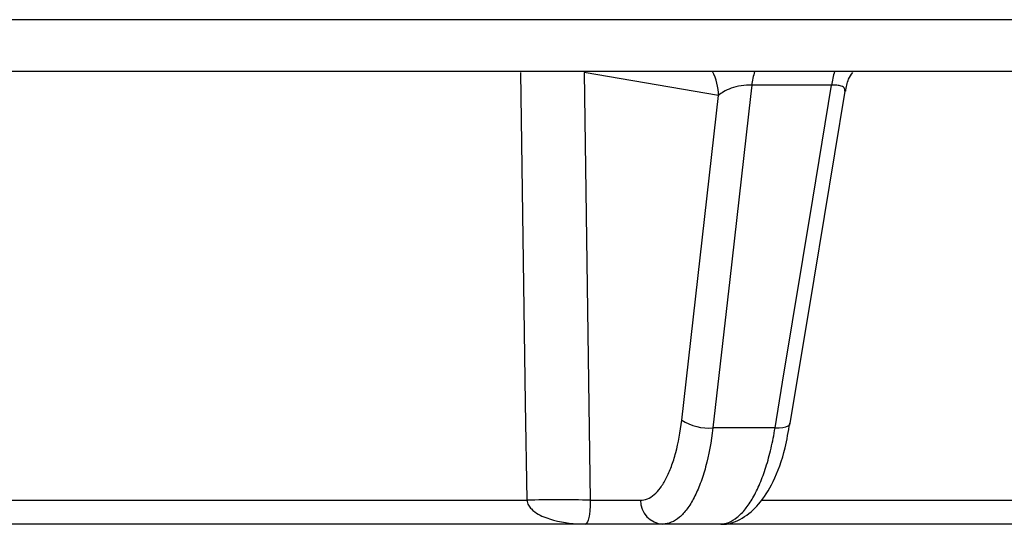
# Model space of a CAD drawing. Units: inches. Extents: x 1229 to 1693, y 196 to 379.
# Drawn here: x 1305 to 1306, y 319 to 320 of the extents above; entities that cross this region are included whole.
import ezdxf

# ---------------------------------------------------------------- set-up
doc = ezdxf.new("R2010")
doc.units = ezdxf.units.IN
doc.header["$MEASUREMENT"] = 0

msp = doc.modelspace()

# ---------------------------------------------------------------- linework, layer by layer
at = {"color": 116, "linetype": 'Continuous', "lineweight": 25}
for p, q in [((1314.43527, 319.71132), (1301.56731, 319.71132)), ((1306.25358, 319.6592), (1302.33394, 319.6592)), ((1305.26567, 319.63495), (1305.13044, 319.65812)), ((1305.37957, 319.64543), (1305.29915, 319.64543)), ((1305.22862, 319.30838), (1305.26567, 319.63495)), ((1305.32265, 319.30064), (1305.26005, 319.30064)), ((1304.27776, 319.22778), (1305.07288, 319.22778)), ((1305.13663, 319.22778), (1305.18703, 319.22778)), ((1305.30919, 319.22778), (1306.05807, 319.22778)), ((1305.26728, 319.20392), (1304.24106, 319.20392)), ((1306.04711, 319.20392), (1305.26788, 319.20392))]:
    msp.add_line(p, q, dxfattribs=at)
at = {"color": 116, "linetype": 'Continuous', "lineweight": 25, "flags": 128}
for points in [[(1305.07288, 319.22778), (1305.07148, 319.32571), (1305.06673, 319.65812)], [(1305.13044, 319.65812), (1305.13319, 319.4671), (1305.13663, 319.22778)], [(1305.29915, 319.64543), (1305.29785, 319.63396), (1305.27697, 319.44984), (1305.26005, 319.30064)], [(1305.32265, 319.30064), (1305.33025, 319.34667), (1305.36065, 319.53079), (1305.37957, 319.64543)], [(1305.33796, 319.30503), (1305.36193, 319.45023), (1305.39317, 319.63949)], [(1305.32265, 319.30064), (1305.32686, 319.30069), (1305.33056, 319.30105), (1305.33363, 319.30172), (1305.33595, 319.30266), (1305.33742, 319.30385), (1305.33796, 319.30503)]]:
    msp.add_lwpolyline(points, dxfattribs=at)
at = {"color": 116, "linetype": 'Continuous', "lineweight": 25}
for centre, radius, start, end in [((1305.21495, 319.63518), 0.05072, 359.7417, 28.27391), ((1305.38586, 319.63416), 0.08744, 163.35965, 172.59901), ((1305.46518, 319.63414), 0.08635, 163.12456, 172.48665), ((1305.25615, 319.35252), 0.05203, 238.04517, 274.29321), ((1305.10475, 318.31884), 0.9095, 87.99162, 92.00838), ((1305.21061, 319.22749), 0.02359, 179.29761, 267.78066)]:
    msp.add_arc(centre, radius, start, end, dxfattribs=at)
for points, knots in [([(1305.39385, 319.63927), (1305.39442, 319.64349), (1305.39536, 319.65039), (1305.39938, 319.65595), (1305.40095, 319.65812)], [0, 0, 0, 0, 0.611295, 1, 1, 1, 1]), ([(1305.29915, 319.64543), (1305.29574, 319.6456), (1305.29194, 319.64535), (1305.28479, 319.64421), (1305.28138, 319.64333), (1305.27547, 319.64127), (1305.2729, 319.64008), (1305.26865, 319.63759), (1305.26694, 319.63628), (1305.26567, 319.63495)], [0, 0, 0, 0, 0.25, 0.25, 0.5, 0.5, 0.75, 0.75, 1, 1, 1, 1]), ([(1305.39293, 319.6395), (1305.39302, 319.64043), (1305.3932, 319.6424), (1305.39015, 319.64443), (1305.38624, 319.64525), (1305.38284, 319.64551), (1305.38092, 319.64546), (1305.37957, 319.64543)], [0, 0, 0, 0, 0.275871, 0.582554, 0.794622, 0.856653, 1, 1, 1, 1]), ([(1305.18703, 319.22778), (1305.18941, 319.22778), (1305.19176, 319.22826), (1305.19639, 319.23017), (1305.19868, 319.23161), (1305.20308, 319.23537), (1305.2052, 319.23768), (1305.20928, 319.24319), (1305.21126, 319.24642), (1305.21495, 319.25358), (1305.21667, 319.25752), (1305.21985, 319.2661), (1305.22132, 319.27079), (1305.22528, 319.28569), (1305.22728, 319.29656), (1305.22862, 319.30838)], [0, 0, 0, 0, 0.125, 0.125, 0.25, 0.25, 0.375, 0.375, 0.5, 0.5, 0.625, 0.625, 0.75, 0.75, 1, 1, 1, 1]), ([(1305.26745, 319.20408), (1305.26771, 319.20403), (1305.27532, 319.20253), (1305.29044, 319.20924), (1305.30764, 319.22364), (1305.32186, 319.247), (1305.33249, 319.27491), (1305.33603, 319.29706), (1305.33738, 319.30554)], [0, 0, 0, 0, 0.006817, 0.194979, 0.378754, 0.594243, 0.844536, 1, 1, 1, 1]), ([(1305.26005, 319.30064), (1305.25838, 319.28646), (1305.25593, 319.27341), (1305.25111, 319.25553), (1305.24931, 319.24991), (1305.24544, 319.23961), (1305.24336, 319.23488), (1305.2389, 319.22629), (1305.23651, 319.22241), (1305.23157, 319.2158), (1305.22901, 319.21303), (1305.22372, 319.20852), (1305.22096, 319.20679), (1305.21538, 319.20449), (1305.21256, 319.20392), (1305.2097, 319.20392)], [0, 0, 0, 0, 0.25, 0.25, 0.375, 0.375, 0.5, 0.5, 0.625, 0.625, 0.75, 0.75, 0.875, 0.875, 1, 1, 1, 1]), ([(1305.26728, 319.20392), (1305.27312, 319.20392), (1305.27885, 319.20619), (1305.2873, 319.21295), (1305.29007, 319.21577), (1305.29537, 319.22236), (1305.29792, 319.22614), (1305.30284, 319.23471), (1305.3052, 319.23953), (1305.30958, 319.24984), (1305.31162, 319.25538), (1305.31537, 319.2672), (1305.31711, 319.27354), (1305.32017, 319.28671), (1305.32151, 319.29355), (1305.32265, 319.30064)], [0, 0, 0, 0, 0.25, 0.25, 0.375, 0.375, 0.5, 0.5, 0.625, 0.625, 0.75, 0.75, 0.875, 0.875, 1, 1, 1, 1]), ([(1305.07288, 319.22778), (1305.07299, 319.22598), (1305.07357, 319.22433), (1305.07516, 319.22146), (1305.07615, 319.22022), (1305.07936, 319.21695), (1305.08175, 319.21532), (1305.08914, 319.21111), (1305.09435, 319.20927), (1305.11008, 319.20501), (1305.12083, 319.20392), (1305.13151, 319.20392)], [0, 0, 0, 0, 0.0625, 0.0625, 0.125, 0.125, 0.25, 0.25, 0.5, 0.5, 1, 1, 1, 1]), ([(1305.13663, 319.22778), (1305.13662, 319.22598), (1305.13657, 319.22432), (1305.13643, 319.22145), (1305.13634, 319.22022), (1305.13607, 319.21695), (1305.13586, 319.21532), (1305.13522, 319.21111), (1305.13477, 319.20927), (1305.1334, 319.20502), (1305.13245, 319.20392), (1305.13151, 319.20392)], [0, 0, 0, 0, 0.0625, 0.0625, 0.125, 0.125, 0.25, 0.25, 0.5, 0.5, 1, 1, 1, 1])]:
    msp.add_open_spline(points, degree=3, knots=knots, dxfattribs=at)

doc.saveas('drawing.dxf')
